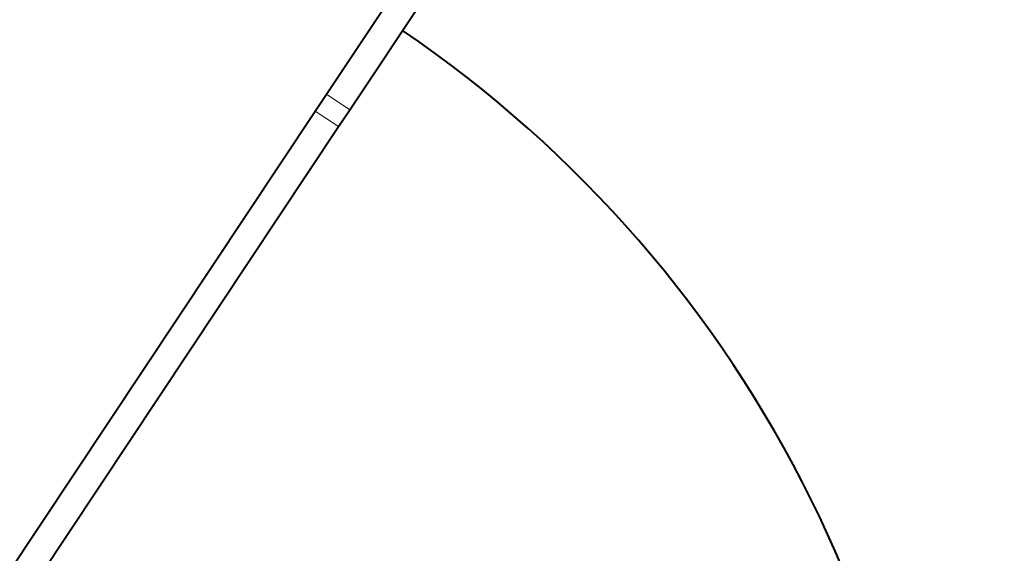
# Model space of a CAD drawing. Units: millimetres. Extents: x 0 to 420, y 0 to 297.
# Drawn here: x 72 to 83, y 227 to 233 of the extents above; entities that cross this region are included whole.
import ezdxf

# ---------------------------------------------------------------- set-up
doc = ezdxf.new("R2010")
doc.units = ezdxf.units.MM
doc.linetypes.add('K5LT_BASIC', pattern=[0])
doc.linetypes.add('K5LT_THIN', pattern=[0])
doc.styles.add('KDIMTEXTSTYLE', font='GOST_AU.SHX', dxfattribs={"width": 0.96, "oblique": 15, "height": 5})
doc.dimstyles.new('KDIMSTYLE (0.08)', dxfattribs={"dimtxt": 5, "dimasz": 1, "dimexe": 2, "dimexo": 0, "dimgap": 1, "dimtad": 1, "dimlfac": 13, "dimtxsty": 'KDIMTEXTSTYLE', "dimsah": 1, "dimcen": 0, "dimdle": 1, "dimadec": 0, "dimazin": 0, "dimtfac": 0.667, "dimtmove": 0, "dimatfit": 3, "dimfxl": 1, "dimtvp": 1, "dimtfill": 1, "dimtolj": 1, "dimtzin": 0, "dimarcsym": 0})

# ---------------------------------------------------------------- blocks, each defined once
blk = doc.blocks.new('KDIMARROW_01')
blk.add_hatch(color=0).paths.add_polyline_path([(-5, -0.658), (0, 0), (-5, 0.658), (-4.5, 0)])
at = {"color": 0, "linetype": 'K5LT_THIN', "lineweight": 9}
for p, q in [((-4.5, 0), (-5, 0.658)), ((-5, 0.658), (0, 0)), ((0, 0), (-5, -0.658)), ((-5, -0.658), (-4.5, 0)), ((0, 0), (-1, 0))]:
    blk.add_line(p, q, dxfattribs=at)

msp = doc.modelspace()

# ---------------------------------------------------------------- linework, layer by layer
at = {"color": 5, "linetype": 'K5LT_BASIC', "lineweight": 40, "true_color": 0x0000ff}
for p, q in [((75.17044, 232.20286), (80.02065, 239.50087)), ((75.17044, 232.20286), (80.02065, 239.50087)), ((75.4267, 232.03255), (80.2769, 239.33056)), ((75.4267, 232.03255), (80.2769, 239.33056)), ((75.04727, 232.01753), (75.17044, 232.20286)), ((75.04727, 232.01753), (75.17044, 232.20286)), ((70.36808, 224.97685), (75.04727, 232.01753)), ((70.36808, 224.97685), (75.04727, 232.01753)), ((75.30353, 231.84723), (75.4267, 232.03255)), ((75.30353, 231.84723), (75.4267, 232.03255)), ((70.62433, 224.80654), (75.30353, 231.84723)), ((70.62433, 224.80654), (75.30353, 231.84723))]:
    msp.add_line(p, q, dxfattribs=at)
at = {"color": 7, "linetype": 'K5LT_THIN', "lineweight": 9}
for p, q in [((75.17044, 232.20286), (75.4267, 232.03255)), ((75.17044, 232.20286), (75.4267, 232.03255)), ((75.04727, 232.01753), (75.30353, 231.84723)), ((75.04727, 232.01753), (75.30353, 231.84723))]:
    msp.add_line(p, q, dxfattribs=at)
at = {"color": 5, "linetype": 'K5LT_BASIC', "lineweight": 40, "true_color": 0x0000ff}
msp.add_arc((68.42597, 221.77665), 13.46154, 357.047061, 55.737425, dxfattribs=at)

# ---------------------------------------------------------------- dimensions: what is measured, and where the dimension line sits
at = {"color": 7}
msp.add_linear_dim(base=(111.60512, 170.37665), p1=(49.65166, 270.89337), p2=(92.99845, 170.37665), angle=90, location=(111.60512, 220.37665), text='\\H5.0;\\W0.965;\\Q15;\\H5.0;\\W0.965;\\Q15;\\Q15;1307', dimstyle='KDIMSTYLE (0.08)', override={"dimexo": 0, "dimblk1": 'KDIMARROW_01', "dimblk2": 'KDIMARROW_01', "dimse1": 0, "dimse2": 0, "dimclrt": 7, "dimtolj": 1}, dxfattribs=at).render()

doc.saveas('drawing.dxf')
